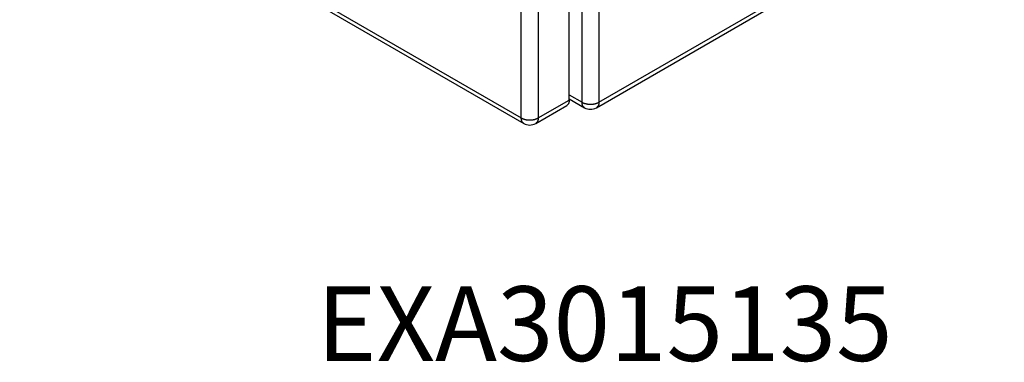
# Model space of a CAD drawing. Extents: x 16 to 2011, y 5 to 1440.
# Drawn here: x 1609 to 1807, y 420 to 489 of the extents above; entities that cross this region are included whole.
import ezdxf

# ---------------------------------------------------------------- set-up
doc = ezdxf.new("R2010")
doc.units = 0
doc.header["$MEASUREMENT"] = 0
doc.layers.add('V8L1', color=7, linetype='CONTINUOUS')
doc.layers.add('V8L204', color=7, linetype='CONTINUOUS')
doc.styles.get("Standard").update_dxf_attribs({"font": 'monotxt.shx'})

msp = doc.modelspace()

# ---------------------------------------------------------------- linework, layer by layer
at = {"layer": 'V8L204', "color": 160, "linetype": 'Continuous'}
for p, q in [((1721.94, 472.55), (1721.94, 713.58)), ((1725.33, 713.58), (1725.33, 472.55)), ((1724.83, 471.45), (1806.29, 518.48)), ((1725.33, 472.55), (1806.79, 519.58)), ((1719.35, 474.04), (1721.94, 472.55)), ((1719.35, 473.23), (1722.43, 471.45))]:
    msp.add_line(p, q, dxfattribs=at)
at = {"layer": 'V8L204', "color": 6, "linetype": 'Continuous'}
for p, q in [((1719.35, 472.98), (1719.35, 709.93)), ((1709.74, 469.39), (1709.74, 706.34)), ((1713.13, 706.34), (1713.13, 469.39)), ((1608.95, 527.58), (1709.74, 469.39)), ((1609.45, 526.48), (1710.23, 468.29)), ((1713.13, 469.39), (1719.35, 472.98)), ((1712.63, 468.29), (1718.86, 471.88))]:
    msp.add_line(p, q, dxfattribs=at)
for points in [[(1719.35, 472.98, -0.005502), (1719.35, 472.92, -0.010479), (1719.35, 472.89, -0.00049), (1719.35, 472.81, -0.005511), (1719.35, 472.8, -0.006254), (1719.34, 472.75, -0.005883), (1719.34, 472.71, -0.006676), (1719.33, 472.66, -0.00629), (1719.32, 472.62, -0.007215), (1719.31, 472.58, -0.006831), (1719.3, 472.53, -0.007774), (1719.29, 472.49, -0.007335), (1719.28, 472.45, -0.008273), (1719.27, 472.41, -0.007839), (1719.25, 472.37, -0.008922), (1719.24, 472.33, -0.008477), (1719.22, 472.29, -0.009616), (1719.2, 472.25, -0.009196), (1719.18, 472.22, -0.010178), (1719.16, 472.18, -0.009747), (1719.14, 472.15, -0.010642), (1719.11, 472.12, -0.010312), (1719.09, 472.08, -0.011218), (1719.07, 472.06, -0.008632), (1719.04, 472.02, -0.013894), (1719.03, 472.02, -0.001526), (1718.98, 471.97, -0.033626), (1718.93, 471.93, -0.023345), (1718.86, 471.88)], [(1710.23, 468.29, -0.011853), (1710.19, 468.32, -0.021733), (1710.17, 468.33, -0.002028), (1710.12, 468.37, -0.011906), (1710.11, 468.38, -0.011382), (1710.08, 468.41, -0.011657), (1710.05, 468.43, -0.010858), (1710.03, 468.46, -0.011095), (1710, 468.49, -0.010328), (1709.98, 468.52, -0.010777), (1709.95, 468.56, -0.009852), (1709.93, 468.59, -0.010211), (1709.91, 468.62, -0.009047), (1709.89, 468.66, -0.00947), (1709.87, 468.7, -0.008473), (1709.86, 468.74, -0.008969), (1709.84, 468.78, -0.00794), (1709.83, 468.82, -0.008301), (1709.81, 468.86, -0.007298), (1709.8, 468.9, -0.007777), (1709.79, 468.94, -0.006835), (1709.78, 468.98, -0.007213), (1709.77, 469.03, -0.006286), (1709.76, 469.07, -0.00549), (1709.76, 469.11, -0.007073), (1709.75, 469.12, -0.000416), (1709.75, 469.21, -0.016783), (1709.74, 469.28, -0.011512), (1709.74, 469.39)], [(1709.74, 469.39, 0.009278), (1709.85, 469.33, 0.017896), (1709.91, 469.3, 0.001422), (1710.07, 469.23, 0.009311), (1710.1, 469.22, 0.009081), (1710.2, 469.18, 0.008882), (1710.31, 469.14, 0.008681), (1710.42, 469.11, 0.00855), (1710.54, 469.08, 0.008392), (1710.66, 469.06, 0.008278), (1710.78, 469.03, 0.008157), (1710.91, 469.02, 0.008097), (1711.04, 469, 0.008029), (1711.17, 468.99, 0.007993), (1711.3, 468.98, 0.007962), (1711.43, 468.98, 0.007962), (1711.57, 468.98, 0.007993), (1711.7, 468.99, 0.008029), (1711.83, 469, 0.008097), (1711.96, 469.02, 0.008157), (1712.08, 469.03, 0.008278), (1712.21, 469.06, 0.008392), (1712.33, 469.08, 0.00855), (1712.43, 469.11, 0.006919), (1712.56, 469.14, 0.010645), (1712.58, 469.15, 0.001041), (1712.77, 469.22, 0.026648), (1712.92, 469.28, 0.017776), (1713.13, 469.39)], [(1713.13, 469.39, -0.005502), (1713.13, 469.33, -0.01048), (1713.13, 469.3, -0.00049), (1713.12, 469.21, -0.00551), (1713.12, 469.21, -0.006254), (1713.12, 469.16, -0.005886), (1713.11, 469.11, -0.006677), (1713.11, 469.07, -0.006318), (1713.1, 469.03, -0.007181), (1713.09, 468.98, -0.00674), (1713.08, 468.94, -0.007734), (1713.07, 468.9, -0.007325), (1713.06, 468.86, -0.008413), (1713.04, 468.82, -0.007977), (1713.03, 468.78, -0.008931), (1713.01, 468.74, -0.008473), (1713, 468.7, -0.00947), (1712.98, 468.66, -0.009077), (1712.96, 468.62, -0.010181), (1712.94, 468.59, -0.009735), (1712.91, 468.56, -0.010768), (1712.89, 468.52, -0.010438), (1712.87, 468.49, -0.011231), (1712.85, 468.47, -0.008626), (1712.82, 468.43, -0.01377), (1712.81, 468.43, -0.001516), (1712.76, 468.38, -0.033588), (1712.71, 468.34, -0.023311), (1712.63, 468.29)]]:
    msp.add_lwpolyline(points, format="xyb", dxfattribs=at)
at = {"layer": 'V8L204', "color": 160, "linetype": 'Continuous'}
for points in [[(1722.43, 471.45, -0.011839), (1722.39, 471.48, -0.021707), (1722.37, 471.5, -0.002026), (1722.32, 471.54, -0.011902), (1722.31, 471.54, -0.011396), (1722.28, 471.57, -0.011637), (1722.25, 471.6, -0.010887), (1722.22, 471.63, -0.011219), (1722.2, 471.66, -0.010308), (1722.17, 471.69, -0.010635), (1722.15, 471.72, -0.009744), (1722.13, 471.75, -0.01018), (1722.11, 471.79, -0.0092), (1722.09, 471.83, -0.009651), (1722.07, 471.86, -0.008434), (1722.05, 471.9, -0.008773), (1722.04, 471.94, -0.007849), (1722.02, 471.98, -0.008425), (1722.01, 472.02, -0.007458), (1722, 472.06, -0.007765), (1721.99, 472.1, -0.006705), (1721.98, 472.15, -0.007182), (1721.97, 472.19, -0.006319), (1721.96, 472.23, -0.005477), (1721.95, 472.28, -0.007082), (1721.95, 472.28, -0.000418), (1721.94, 472.37, -0.01685), (1721.94, 472.44, -0.011558), (1721.94, 472.55)], [(1721.94, 472.55, 0.009304), (1722.05, 472.49, 0.017954), (1722.11, 472.46, 0.001423), (1722.27, 472.39, 0.009297), (1722.3, 472.38, 0.009048), (1722.4, 472.34, 0.008883), (1722.51, 472.31, 0.008704), (1722.62, 472.28, 0.00855), (1722.74, 472.25, 0.008387), (1722.86, 472.22, 0.008284), (1722.98, 472.2, 0.008161), (1723.11, 472.18, 0.008094), (1723.24, 472.17, 0.008023), (1723.37, 472.16, 0.00799), (1723.5, 472.15, 0.00797), (1723.63, 472.15, 0.007972), (1723.76, 472.15, 0.007991), (1723.9, 472.16, 0.008022), (1724.03, 472.17, 0.008092), (1724.16, 472.18, 0.00816), (1724.28, 472.2, 0.008285), (1724.41, 472.22, 0.008391), (1724.53, 472.25, 0.008546), (1724.63, 472.27, 0.006922), (1724.76, 472.31, 0.010647), (1724.77, 472.31, 0.001041), (1724.97, 472.38, 0.026632), (1725.12, 472.44, 0.017767), (1725.33, 472.55)], [(1725.33, 472.55, -0.005434), (1725.33, 472.49, -0.010349), (1725.33, 472.46, -0.000484), (1725.32, 472.38, -0.005475), (1725.32, 472.37, -0.00629), (1725.32, 472.33, -0.005884), (1725.31, 472.28, -0.006675), (1725.3, 472.24, -0.006319), (1725.3, 472.19, -0.007182), (1725.29, 472.15, -0.006705), (1725.28, 472.1, -0.007765), (1725.27, 472.06, -0.007458), (1725.25, 472.02, -0.008425), (1725.24, 471.98, -0.007818), (1725.23, 471.94, -0.008804), (1725.21, 471.9, -0.008558), (1725.19, 471.86, -0.009662), (1725.18, 471.83, -0.009081), (1725.16, 471.79, -0.010033), (1725.13, 471.75, -0.009706), (1725.11, 471.72, -0.010804), (1725.09, 471.69, -0.010427), (1725.07, 471.66, -0.01122), (1725.04, 471.63, -0.008617), (1725.01, 471.6, -0.013787), (1725.01, 471.59, -0.001518), (1724.96, 471.54, -0.033631), (1724.91, 471.5, -0.023343), (1724.83, 471.45)]]:
    msp.add_lwpolyline(points, format="xyb", dxfattribs=at)
msp.add_arc((1723.63, 473.53), 2.4, 240, 300, dxfattribs=at)
at = {"layer": 'V8L204', "color": 6, "linetype": 'Continuous'}
msp.add_arc((1711.43, 470.37), 2.4, 240, 300, dxfattribs=at)

# ---------------------------------------------------------------- texts
at = {"layer": 'V8L1', "color": 1, "linetype": 'Continuous'}
msp.add_text('EXA3015135', height=15, dxfattribs=at).set_placement((1668.63, 420.56))

doc.saveas('drawing.dxf')
